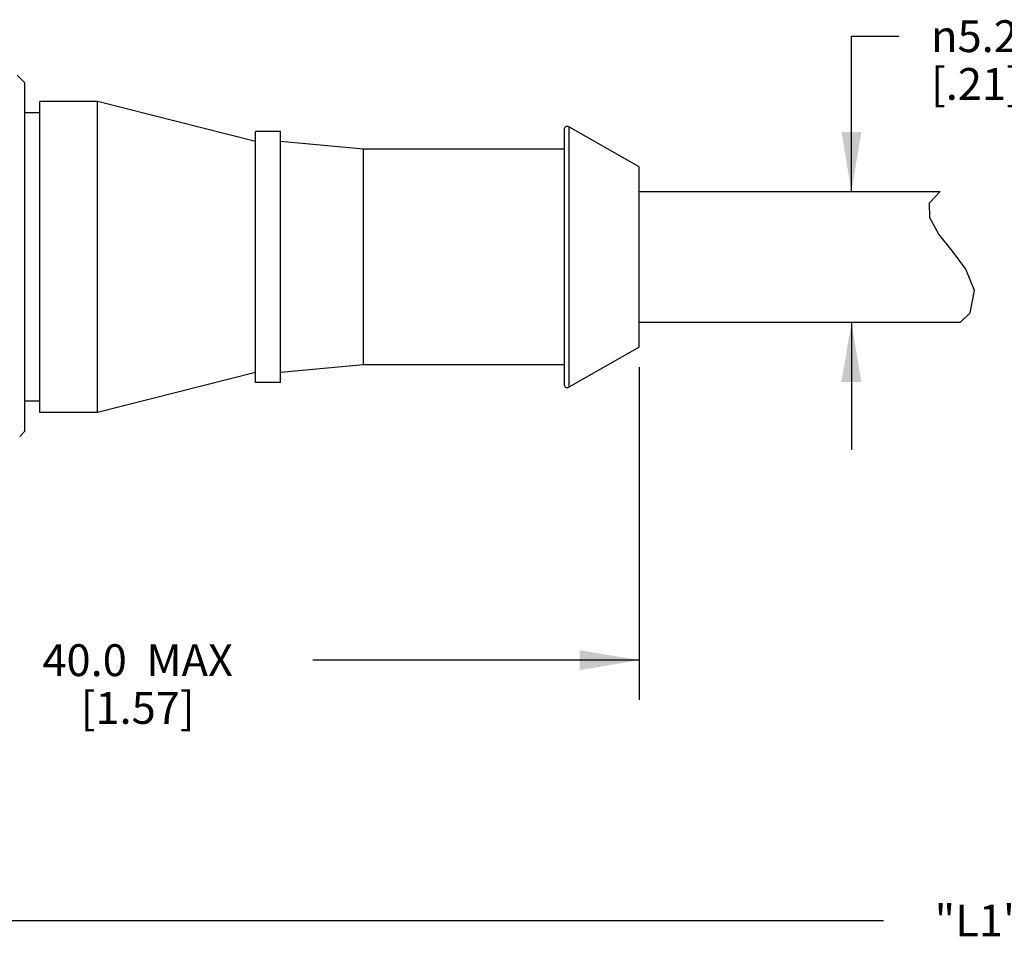
# Model space of a CAD drawing. Units: inches. Extents: x 0.7 to 21.3, y 0.5 to 16.
# Drawn here: x 8 to 11.1, y 6.5 to 9.5 of the extents above; entities that cross this region are included whole.
import ezdxf

# ---------------------------------------------------------------- set-up
doc = ezdxf.new("R2010")
doc.units = ezdxf.units.IN
doc.header["$LTSCALE"] = 1.21
doc.header["$MEASUREMENT"] = 0
doc.layers.get('0').update_dxf_attribs({"linetype": 'CONTINUOUS'})
doc.layers.add('AXIS', color=7, linetype='CONTINUOUS')
doc.layers.add('DRIVEN_DIMS', color=7, linetype='CONTINUOUS')
doc.styles.add('TEXTSTYLE_6', font='gdt')
doc.dimstyles.new('DIMSTYLE_1', dxfattribs={"dimtxt": 0.1, "dimasz": 0.1875, "dimexe": 0.125, "dimexo": 0.0625, "dimgap": 0.1, "dimtad": 0, "dimtih": 1, "dimtoh": 1, "dimdec": 1, "dimlfac": 0.5, "dimzin": 0, "dimdsep": 46, "dimtxsty": 'STANDARD', "dimblk": '_FILLED', "dimblk1": '_FILLED', "dimblk2": '_FILLED', "dimcen": 0.09, "dimadec": 3, "dimazin": 0, "dimtp": 0.005, "dimtm": 0.005, "dimtfac": 1, "dimtdec": 3, "dimtofl": 0, "dimtmove": 0, "dimatfit": 3, "dimldrblk": '_FILLED', "dimfxl": 1, "dimtolj": 1, "dimtzin": 0, "dimarcsym": 0})

# ---------------------------------------------------------------- blocks, each defined once
blk = doc.blocks.new('_FILLED')
at = {"color": 0, "linetype": 'BYBLOCK'}
blk.add_solid([(0, 0), (-1, 0.167), (-1, -0.167)], dxfattribs=at)
blk = doc.blocks.new('*D0')
at = {"layer": 'DRIVEN_DIMS', "color": 7, "linetype": 'CONTINUOUS'}
for p, q in [((6.8076, 8.2617), (6.8076, 6.5985)), ((15.2404, 8.2617), (15.2404, 6.5985)), ((6.8076, 6.6485), (10.724, 6.6485)), ((15.2404, 6.6485), (11.324, 6.6485)), ((6.8076, 6.5985), (6.8076, 6.5235)), ((15.2404, 6.5985), (15.2404, 6.5235))]:
    blk.add_line(p, q, dxfattribs=at)
at = {"layer": 'DRIVEN_DIMS', "color": 7, "linetype": 'CONTINUOUS', "xscale": 0.1875, "yscale": 0.1875, "zscale": 0.1875, "rotation": 180}
blk.add_blockref('_FILLED', (6.8076, 6.6485), dxfattribs=at)
at = {"layer": 'DRIVEN_DIMS', "color": 7, "linetype": 'CONTINUOUS', "xscale": 0.1875, "yscale": 0.1875, "zscale": 0.1875}
blk.add_blockref('_FILLED', (15.2404, 6.6485), dxfattribs=at)
at = {"layer": 'DRIVEN_DIMS', "color": 7, "linetype": 'CONTINUOUS', "insert": (11.024, 6.6985), "char_height": 0.1, "width": 0.4, "attachment_point": 2, "line_spacing_factor": 0.9}
blk.add_mtext('"L1"', dxfattribs=at)
blk = doc.blocks.new('*D1')
at = {"layer": 'DRIVEN_DIMS', "color": 7, "linetype": 'CONTINUOUS'}
for p, q in [((9.9572, 8.3857), (9.9572, 7.3408)), ((6.8076, 8.2617), (6.8076, 7.3408)), ((6.8076, 7.4658), (7.8324, 7.4658)), ((9.9572, 7.4658), (8.9324, 7.4658))]:
    blk.add_line(p, q, dxfattribs=at)
at = {"layer": 'DRIVEN_DIMS', "color": 7, "linetype": 'CONTINUOUS', "xscale": 0.1875, "yscale": 0.1875, "zscale": 0.1875, "rotation": 180}
blk.add_blockref('_FILLED', (6.8076, 7.4658), dxfattribs=at)
at = {"layer": 'DRIVEN_DIMS', "color": 7, "linetype": 'CONTINUOUS', "xscale": 0.1875, "yscale": 0.1875, "zscale": 0.1875}
blk.add_blockref('_FILLED', (9.9572, 7.4658), dxfattribs=at)
at = {"layer": 'DRIVEN_DIMS', "color": 7, "linetype": 'CONTINUOUS', "insert": (8.3824, 7.5158), "char_height": 0.1, "width": 0.9, "attachment_point": 2, "line_spacing_factor": 0.9}
blk.add_mtext('40.0{\\ftxt.shx;\\W2.000000;\\H0.100000; }MAX\\P[1.57]', dxfattribs=at)
blk = doc.blocks.new('*D3')
at = {"layer": 'DRIVEN_DIMS', "color": 7, "linetype": 'CONTINUOUS'}
for p, q in [((10.6234, 8.9368), (10.6234, 9.425)), ((10.6234, 9.425), (10.7734, 9.425)), ((10.6234, 8.5266), (10.6234, 8.1266))]:
    blk.add_line(p, q, dxfattribs=at)
at = {"layer": 'DRIVEN_DIMS', "color": 7, "linetype": 'CONTINUOUS', "xscale": 0.1875, "yscale": 0.1875, "zscale": 0.1875}
for p, rotation in [((10.6234, 8.9368), 270), ((10.6234, 8.5266), 90)]:
    blk.add_blockref('_FILLED', p, dxfattribs=dict(at, rotation=rotation))
at = {"layer": 'DRIVEN_DIMS', "color": 7, "linetype": 'CONTINUOUS', "insert": (10.8734, 9.475), "char_height": 0.1, "width": 0.5, "attachment_point": 1, "line_spacing_factor": 0.9, "style": 'TEXTSTYLE_6'}
blk.add_mtext('{\\fgdt;n}\\ftxt;5.2\\P[.21]', dxfattribs=at)

msp = doc.modelspace()

# ---------------------------------------------------------------- linework, layer by layer
at = {"color": 7, "linetype": 'CONTINUOUS'}
for p, q in [((8.0281, 9.2789), (8.0045, 9.3026)), ((8.0281, 8.1845), (8.0281, 9.2789)), ((9.721, 9.1314), (9.721, 8.3319)), ((9.7363, 9.1404), (9.7363, 8.323)), ((10.869, 8.9015), (10.9018, 8.9368)), ((10.8693, 8.8543), (10.869, 8.9015)), ((10.8981, 8.8033), (10.8693, 8.8543)), ((10.941, 8.7495), (10.8981, 8.8033)), ((10.9829, 8.693), (10.941, 8.7495)), ((11.0099, 8.6263), (10.9829, 8.693)), ((10.9957, 8.5559), (11.0099, 8.6263)), ((10.9655, 8.5266), (10.9957, 8.5559)), ((8.0281, 8.1845), (8.0121, 8.1685))]:
    msp.add_line(p, q, dxfattribs=at)
for centre, start, end in [((9.7312, 9.1315), 60.4612, 180), ((9.7312, 8.3319), 180, 299.5388)]:
    msp.add_arc(centre, 0.0102, start, end, dxfattribs=at)
at = {"layer": 'AXIS', "color": 7, "linetype": 'CONTINUOUS'}
for p, q in [((8.0753, 8.2435), (8.0753, 9.2199)), ((8.2564, 9.2199), (8.0753, 9.2199)), ((8.2564, 8.2435), (8.2564, 9.2199)), ((8.7525, 9.0939), (8.2564, 9.2199)), ((8.0753, 9.1845), (8.0281, 9.1845)), ((8.7525, 8.338), (8.7525, 9.1254)), ((8.8312, 9.1254), (8.7525, 9.1254)), ((8.8312, 8.338), (8.8312, 9.1254)), ((9.9572, 9.0152), (9.7363, 9.1404)), ((9.0911, 9.0703), (8.8312, 9.0939)), ((9.0911, 8.3931), (9.0911, 9.0703)), ((9.721, 9.0703), (9.0911, 9.0703)), ((9.9572, 8.4482), (9.9572, 9.0152)), ((9.9572, 8.9368), (10.9018, 8.9368)), ((9.9572, 8.5266), (10.9655, 8.5266)), ((9.9572, 8.4482), (9.7363, 8.323)), ((9.0911, 8.3931), (8.8312, 8.3695)), ((9.721, 8.3931), (9.0911, 8.3931)), ((8.7525, 8.3695), (8.2564, 8.2435)), ((8.8312, 8.338), (8.7525, 8.338)), ((8.0753, 8.2789), (8.0281, 8.2789)), ((8.2564, 8.2435), (8.0753, 8.2435))]:
    msp.add_line(p, q, dxfattribs=at)

# ---------------------------------------------------------------- dimensions: what is measured, and where the dimension line sits
at = {"layer": 'DRIVEN_DIMS', "color": 7, "linetype": 'CONTINUOUS'}
dim = msp.add_linear_dim(base=(10.6234, 8.9368), p1=(9.9572, 8.5266), p2=(9.9572, 8.9368), angle=90, text='%%c<>\\P[]', dimstyle='DIMSTYLE_1', dxfattribs=at)
dim.commit()
dim.dimension.update_dxf_attribs({"geometry": '*D3', "text_midpoint": (11.1901, 9.35), "dimtype": 160})
for base, p2, text, picture, middle in [((9.9572, 7.4658), (9.9572, 8.4482), '<>MAX\\P[]', '*D1', (8.3824, 7.3908)), ((15.2404, 6.6485), (15.2404, 8.3242), '"L1"\\P[]', '*D0', (11.024, 6.6485))]:
    dim = msp.add_linear_dim(base=base, p1=(6.8076, 8.3242), p2=p2, text=text, dimstyle='DIMSTYLE_1', dxfattribs=at)
    dim.commit()
    dim.dimension.update_dxf_attribs({"geometry": picture, "text_midpoint": middle, "dimtype": 160})

doc.saveas('drawing.dxf')
